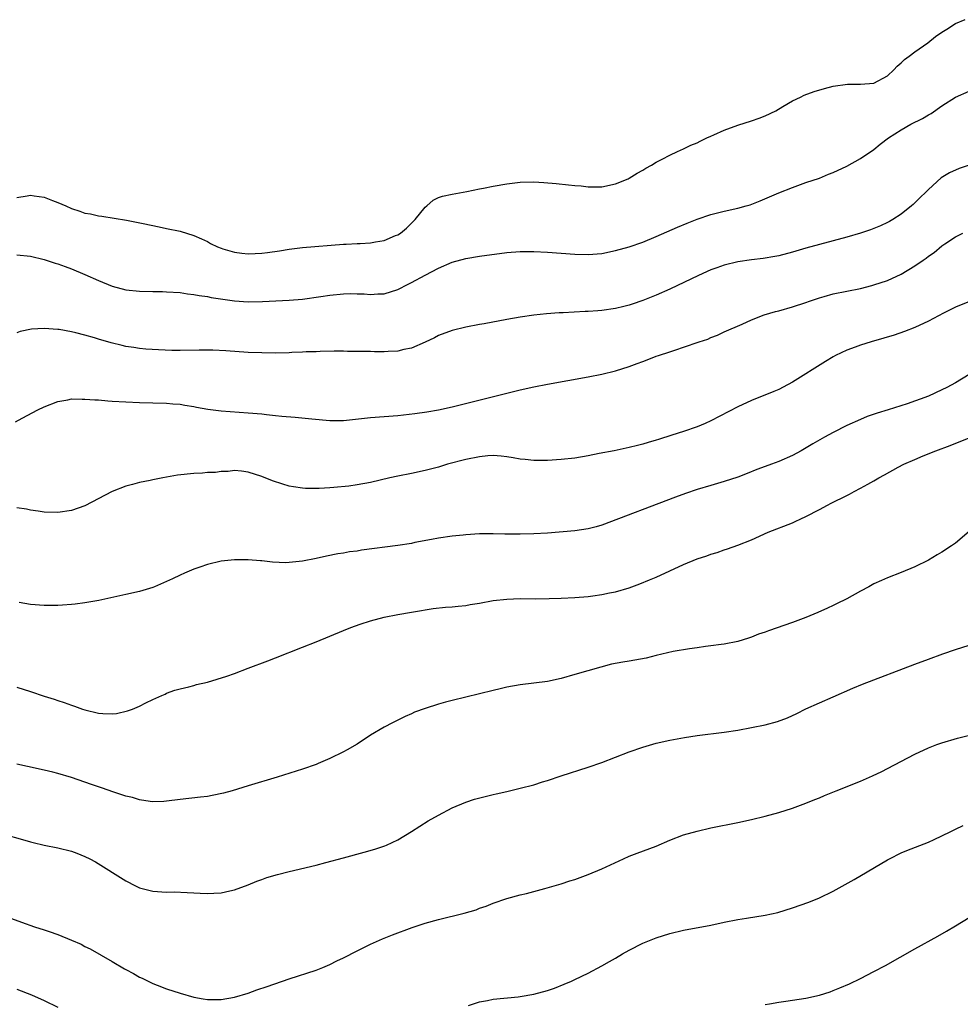
# Model space of a CAD drawing. Units: inches. Extents: x 2616000 to 2619000, y 1503000 to 1506000.
# Drawn here: x 2618669 to 2618808, y 1505536 to 1505680 of the extents above; entities that cross this region are included whole.
import ezdxf

# ---------------------------------------------------------------- set-up
doc = ezdxf.new("R2010")
doc.units = ezdxf.units.IN
doc.header["$MEASUREMENT"] = 0
doc.layers.add('LD26161503_10ft', color=91, linetype='Continuous')

msp = doc.modelspace()

# ---------------------------------------------------------------- linework, layer by layer
at = {"layer": 'LD26161503_10ft'}
for points, elevation in [([(2618669, 1505654.24), (2618670.5, 1505654.5), (2618671, 1505654.56), (2618671.53, 1505654.47), (2618673, 1505654.29), (2618674.21, 1505653.79), (2618675, 1505653.5), (2618676.19, 1505653), (2618677, 1505652.61), (2618678.24, 1505652.24), (2618679, 1505651.94), (2618679.83, 1505651.83), (2618681, 1505651.52), (2618681.47, 1505651.47), (2618685.1, 1505650.9), (2618687.57, 1505650.43), (2618689.92, 1505649.92), (2618691, 1505649.7), (2618693, 1505649.27), (2618695, 1505648.67), (2618696.14, 1505648.14), (2618697, 1505647.76), (2618697.47, 1505647.47), (2618698.47, 1505647), (2618699, 1505646.79), (2618699.29, 1505646.71), (2618701, 1505646.19), (2618702.06, 1505646.06), (2618703, 1505645.97), (2618704, 1505646), (2618705, 1505646.06), (2618705.84, 1505646.16), (2618707.59, 1505646.41), (2618709, 1505646.65), (2618711, 1505646.89), (2618717, 1505647.37), (2618717.38, 1505647.37), (2618719, 1505647.48), (2618719.48, 1505647.48), (2618721, 1505647.57), (2618721.71, 1505647.71), (2618723, 1505647.92), (2618724.63, 1505648.63), (2618725, 1505648.77), (2618725.38, 1505649), (2618726.25, 1505649.75), (2618727, 1505650.48), (2618727.56, 1505651), (2618729, 1505652.82), (2618729.24, 1505653), (2618730.17, 1505653.83), (2618731, 1505654.23), (2618731.55, 1505654.45), (2618733, 1505654.74), (2618735.12, 1505655.12), (2618737, 1505655.5), (2618737.61, 1505655.61), (2618739, 1505655.9), (2618741, 1505656.27), (2618743, 1505656.5), (2618745, 1505656.53), (2618746.44, 1505656.44), (2618748.28, 1505656.28), (2618750.1, 1505656.1), (2618751, 1505655.98), (2618751.93, 1505655.93), (2618753, 1505655.79), (2618753.83, 1505655.83), (2618755, 1505655.81), (2618757, 1505656.27), (2618758.85, 1505657), (2618759, 1505657.08), (2618760.17, 1505657.83), (2618761, 1505658.26), (2618761.45, 1505658.55), (2618762.3, 1505659), (2618763, 1505659.43), (2618763.86, 1505659.86), (2618765, 1505660.48), (2618766.12, 1505661), (2618767, 1505661.38), (2618768.09, 1505661.91), (2618769, 1505662.3), (2618769.46, 1505662.54), (2618770.41, 1505663), (2618771, 1505663.27), (2618771.46, 1505663.46), (2618773, 1505664.16), (2618775, 1505664.89), (2618777, 1505665.51), (2618778.11, 1505665.89), (2618779, 1505666.23), (2618780.57, 1505667), (2618781.6, 1505667.6), (2618783, 1505668.45), (2618784.19, 1505669), (2618784.73, 1505669.27), (2618786.19, 1505669.81), (2618787.71, 1505670.29), (2618789, 1505670.62), (2618791.09, 1505670.91), (2618793, 1505670.89), (2618795, 1505671.04), (2618797, 1505672.13), (2618797.94, 1505673), (2618798.43, 1505673.57), (2618799, 1505674.02), (2618799.49, 1505674.51), (2618800.16, 1505675), (2618801, 1505675.67), (2618802.92, 1505677), (2618804.07, 1505677.93), (2618805, 1505678.56), (2618805.72, 1505679), (2618807, 1505679.82), (2618808.39, 1505680.39)], 7670), ([(2618669, 1505645.82), (2618671, 1505645.59), (2618673, 1505645.12), (2618674.6, 1505644.6), (2618675, 1505644.49), (2618676.08, 1505644.08), (2618677, 1505643.76), (2618679, 1505642.92), (2618681, 1505642.02), (2618683, 1505641.2), (2618685, 1505640.67), (2618687, 1505640.44), (2618689, 1505640.41), (2618690.41, 1505640.41), (2618691, 1505640.39), (2618693, 1505640.25), (2618694.07, 1505640.07), (2618695, 1505639.97), (2618695.81, 1505639.81), (2618697, 1505639.66), (2618697.55, 1505639.55), (2618701, 1505639.03), (2618703, 1505638.88), (2618705.08, 1505638.92), (2618709, 1505639.14), (2618711, 1505639.31), (2618713.68, 1505639.68), (2618715, 1505639.89), (2618717, 1505640.08), (2618718.1, 1505640.1), (2618719, 1505640.07), (2618720.07, 1505640.07), (2618721, 1505639.96), (2618722.05, 1505640.05), (2618723, 1505640.06), (2618725, 1505640.69), (2618726.5, 1505641.5), (2618727, 1505641.74), (2618729, 1505642.84), (2618731, 1505643.87), (2618733, 1505644.72), (2618735, 1505645.28), (2618737, 1505645.59), (2618741, 1505646.14), (2618743, 1505646.31), (2618745, 1505646.31), (2618747, 1505646.2), (2618751, 1505645.9), (2618753, 1505645.84), (2618755, 1505646.02), (2618757, 1505646.43), (2618759, 1505646.97), (2618761, 1505647.66), (2618763, 1505648.5), (2618766.12, 1505649.88), (2618767.52, 1505650.48), (2618769, 1505651.07), (2618771, 1505651.75), (2618773, 1505652.24), (2618775, 1505652.67), (2618776.23, 1505653), (2618776.82, 1505653.18), (2618778.27, 1505653.73), (2618781, 1505654.91), (2618783, 1505655.73), (2618785, 1505656.42), (2618787, 1505657.09), (2618788.34, 1505657.66), (2618789, 1505657.92), (2618791, 1505658.86), (2618793, 1505659.95), (2618795, 1505661.3), (2618795.93, 1505662.07), (2618797.13, 1505663), (2618799, 1505664.18), (2618800.42, 1505665), (2618802.14, 1505665.86), (2618803, 1505666.39), (2618803.4, 1505666.6), (2618805, 1505667.71), (2618807, 1505668.99), (2618809, 1505669.85)], 7680), ([(2618809, 1505658.99), (2618807.52, 1505658.48), (2618806.13, 1505657.87), (2618804.89, 1505657.11), (2618803, 1505655.4), (2618802.62, 1505655), (2618801.78, 1505654.22), (2618800.77, 1505653.23), (2618800.51, 1505653), (2618799, 1505651.8), (2618797.78, 1505651), (2618797.29, 1505650.71), (2618797, 1505650.56), (2618795.94, 1505650.06), (2618794.51, 1505649.49), (2618793, 1505648.98), (2618791, 1505648.4), (2618787, 1505647.34), (2618785, 1505646.79), (2618783, 1505646.2), (2618781, 1505645.68), (2618780.44, 1505645.56), (2618778.73, 1505645.27), (2618777, 1505645.07), (2618775, 1505644.78), (2618773, 1505644.31), (2618771.91, 1505643.91), (2618771, 1505643.59), (2618769.21, 1505642.79), (2618765, 1505640.76), (2618763, 1505639.87), (2618761, 1505639.09), (2618759.45, 1505638.55), (2618759, 1505638.42), (2618758.23, 1505638.23), (2618757, 1505637.91), (2618755, 1505637.6), (2618754.42, 1505637.58), (2618753, 1505637.46), (2618752.54, 1505637.46), (2618749.3, 1505637.3), (2618748.71, 1505637.29), (2618746.86, 1505637.15), (2618745, 1505636.94), (2618743, 1505636.64), (2618741, 1505636.29), (2618737.68, 1505635.68), (2618737, 1505635.57), (2618735, 1505635.17), (2618733, 1505634.67), (2618731, 1505633.93), (2618730.39, 1505633.61), (2618729, 1505632.96), (2618727, 1505632.08), (2618725.87, 1505631.87), (2618725, 1505631.64), (2618723.59, 1505631.59), (2618723, 1505631.55), (2618721.56, 1505631.56), (2618721, 1505631.58), (2618719.57, 1505631.57), (2618719, 1505631.61), (2618717.6, 1505631.61), (2618717, 1505631.63), (2618715.63, 1505631.63), (2618713.6, 1505631.6), (2618713, 1505631.55), (2618711.52, 1505631.52), (2618711, 1505631.47), (2618709.43, 1505631.43), (2618709, 1505631.4), (2618707, 1505631.37), (2618705, 1505631.38), (2618703, 1505631.46), (2618699.7, 1505631.7), (2618697.78, 1505631.78), (2618695.79, 1505631.79), (2618693, 1505631.76), (2618691.76, 1505631.76), (2618689.82, 1505631.82), (2618687.95, 1505631.95), (2618687, 1505632.05), (2618686.16, 1505632.16), (2618685, 1505632.35), (2618684.46, 1505632.46), (2618682.85, 1505632.85), (2618681, 1505633.4), (2618680.4, 1505633.6), (2618679, 1505634), (2618677.64, 1505634.36), (2618677, 1505634.5), (2618675.19, 1505634.81), (2618675, 1505634.84), (2618673, 1505634.97), (2618671.14, 1505634.86), (2618669.49, 1505634.51), (2618669, 1505634.35)], 7690), ([(2618668.76, 1505621.24), (2618669.77, 1505621.77), (2618672.06, 1505623), (2618673, 1505623.46), (2618675, 1505624.25), (2618676.5, 1505624.5), (2618677, 1505624.62), (2618678.57, 1505624.57), (2618679, 1505624.6), (2618680.46, 1505624.46), (2618681, 1505624.46), (2618682.34, 1505624.34), (2618683, 1505624.31), (2618685, 1505624.19), (2618687, 1505624.09), (2618689, 1505624.03), (2618691, 1505623.99), (2618691.9, 1505623.9), (2618693, 1505623.84), (2618693.69, 1505623.69), (2618695, 1505623.49), (2618695.39, 1505623.39), (2618697.08, 1505623.09), (2618699, 1505622.85), (2618703, 1505622.59), (2618705, 1505622.42), (2618705.67, 1505622.33), (2618707, 1505622.2), (2618707.92, 1505622.08), (2618709.92, 1505621.92), (2618712.33, 1505621.67), (2618715, 1505621.44), (2618717, 1505621.43), (2618721, 1505621.87), (2618723, 1505622.01), (2618725, 1505622.19), (2618727.51, 1505622.49), (2618729.28, 1505622.72), (2618731, 1505622.99), (2618733, 1505623.43), (2618740.61, 1505625.39), (2618743, 1505625.96), (2618745, 1505626.39), (2618747, 1505626.78), (2618753, 1505627.88), (2618755, 1505628.27), (2618757, 1505628.76), (2618759, 1505629.4), (2618760.19, 1505629.81), (2618761, 1505630.13), (2618761.65, 1505630.35), (2618763, 1505630.89), (2618763.3, 1505631), (2618765, 1505631.55), (2618765.85, 1505631.85), (2618767, 1505632.21), (2618769.28, 1505633), (2618770.58, 1505633.42), (2618771, 1505633.63), (2618772, 1505634), (2618773, 1505634.47), (2618775.62, 1505635.62), (2618777, 1505636.25), (2618778.86, 1505637), (2618780.52, 1505637.48), (2618781, 1505637.58), (2618783, 1505638.14), (2618785, 1505638.81), (2618785.53, 1505639), (2618787, 1505639.5), (2618787.68, 1505639.68), (2618789, 1505640.06), (2618791, 1505640.48), (2618793, 1505640.88), (2618794.7, 1505641.3), (2618795, 1505641.38), (2618797, 1505642.05), (2618799, 1505642.97), (2618801, 1505644.17), (2618802.22, 1505645), (2618802.67, 1505645.33), (2618803, 1505645.59), (2618803.83, 1505646.17), (2618805, 1505647.14), (2618805.44, 1505647.44), (2618807, 1505648.45), (2618808.08, 1505649)], 7700), ([(2618809.06, 1505638.94), (2618807, 1505638.09), (2618805.23, 1505637.23), (2618803, 1505636.07), (2618801, 1505635.12), (2618799.48, 1505634.52), (2618797.99, 1505634.01), (2618796.46, 1505633.54), (2618794.6, 1505633), (2618793, 1505632.51), (2618792.22, 1505632.22), (2618791, 1505631.79), (2618789.36, 1505631), (2618789, 1505630.8), (2618787.87, 1505630.13), (2618783, 1505627.06), (2618781.66, 1505626.34), (2618781, 1505626.01), (2618780.3, 1505625.7), (2618777, 1505624.37), (2618775, 1505623.45), (2618771, 1505621.38), (2618770.18, 1505621), (2618769, 1505620.51), (2618767, 1505619.82), (2618765.27, 1505619.27), (2618763.33, 1505618.67), (2618763, 1505618.56), (2618761.78, 1505618.22), (2618761, 1505617.96), (2618760.21, 1505617.79), (2618759, 1505617.46), (2618756.79, 1505617), (2618754.59, 1505616.59), (2618753, 1505616.27), (2618751, 1505615.92), (2618749, 1505615.69), (2618747, 1505615.57), (2618745, 1505615.56), (2618743.71, 1505615.71), (2618743, 1505615.74), (2618741.97, 1505615.97), (2618741, 1505616.08), (2618740.2, 1505616.2), (2618739, 1505616.28), (2618738.24, 1505616.24), (2618737, 1505616.12), (2618735, 1505615.71), (2618732.32, 1505615), (2618731, 1505614.6), (2618729, 1505614.07), (2618727, 1505613.65), (2618725, 1505613.26), (2618723.83, 1505613), (2618721, 1505612.33), (2618719, 1505611.96), (2618717.8, 1505611.8), (2618715.57, 1505611.57), (2618715, 1505611.55), (2618713.43, 1505611.43), (2618711.44, 1505611.44), (2618711, 1505611.47), (2618709.67, 1505611.67), (2618709, 1505611.81), (2618708.07, 1505612.07), (2618706.58, 1505612.58), (2618705, 1505613.23), (2618703, 1505613.86), (2618702.01, 1505614.01), (2618701, 1505614.08), (2618700.05, 1505613.95), (2618699, 1505613.96), (2618698.18, 1505613.82), (2618697, 1505613.78), (2618696.29, 1505613.71), (2618695, 1505613.64), (2618692.61, 1505613.39), (2618690.45, 1505613), (2618689, 1505612.7), (2618688.6, 1505612.6), (2618687, 1505612.31), (2618686.01, 1505612.01), (2618685, 1505611.79), (2618683, 1505610.98), (2618679, 1505608.91), (2618677, 1505608.21), (2618675, 1505607.91), (2618673, 1505607.98), (2618672.12, 1505608.12), (2618671, 1505608.26), (2618670.4, 1505608.4), (2618669, 1505608.61)], 7710), ([(2618809, 1505628.23), (2618806.97, 1505627), (2618805.69, 1505626.31), (2618805, 1505625.97), (2618803, 1505625.04), (2618799.9, 1505623.9), (2618797.11, 1505623), (2618795.46, 1505622.54), (2618793.98, 1505622.02), (2618793, 1505621.61), (2618791, 1505620.69), (2618789, 1505619.69), (2618787.72, 1505619), (2618785.99, 1505618.01), (2618784.3, 1505617), (2618783, 1505616.3), (2618781, 1505615.4), (2618779.93, 1505615), (2618779, 1505614.68), (2618777.77, 1505614.23), (2618776.34, 1505613.66), (2618775, 1505613.1), (2618773, 1505612.46), (2618771, 1505611.88), (2618769, 1505611.28), (2618767.29, 1505610.71), (2618765.82, 1505610.18), (2618755, 1505606.05), (2618754.18, 1505605.82), (2618753, 1505605.52), (2618751, 1505605.22), (2618747, 1505604.89), (2618745, 1505604.77), (2618743, 1505604.73), (2618740.74, 1505604.74), (2618739, 1505604.78), (2618737, 1505604.76), (2618735, 1505604.64), (2618734.6, 1505604.6), (2618733, 1505604.42), (2618731, 1505604.12), (2618729.94, 1505603.94), (2618727.48, 1505603.48), (2618727, 1505603.37), (2618725, 1505603.04), (2618719.64, 1505602.36), (2618719, 1505602.25), (2618717.89, 1505602.11), (2618717, 1505601.95), (2618716.17, 1505601.83), (2618714.5, 1505601.5), (2618713, 1505601.17), (2618711, 1505600.77), (2618709, 1505600.54), (2618708.52, 1505600.52), (2618706.59, 1505600.59), (2618705, 1505600.8), (2618704.8, 1505600.8), (2618703, 1505600.97), (2618701, 1505600.95), (2618699, 1505600.74), (2618697, 1505600.26), (2618695.9, 1505599.9), (2618695, 1505599.57), (2618693.64, 1505599), (2618693, 1505598.71), (2618691.85, 1505598.15), (2618691, 1505597.76), (2618689.22, 1505597), (2618689, 1505596.91), (2618687, 1505596.31), (2618685, 1505595.85), (2618681.02, 1505594.98), (2618679, 1505594.63), (2618677.54, 1505594.46), (2618677, 1505594.38), (2618675.7, 1505594.3), (2618675, 1505594.22), (2618673.77, 1505594.23), (2618673, 1505594.22), (2618671, 1505594.4), (2618669.31, 1505594.69)], 7720), ([(2618669, 1505582.25), (2618671, 1505581.57), (2618673, 1505580.92), (2618674.46, 1505580.46), (2618675, 1505580.27), (2618675.96, 1505579.96), (2618677, 1505579.57), (2618677.44, 1505579.44), (2618678.62, 1505579), (2618679, 1505578.88), (2618681, 1505578.43), (2618681.63, 1505578.37), (2618683, 1505578.33), (2618683.62, 1505578.38), (2618685.27, 1505578.73), (2618686.01, 1505579), (2618687, 1505579.45), (2618687.95, 1505579.95), (2618689, 1505580.44), (2618690.28, 1505581), (2618690.78, 1505581.22), (2618691, 1505581.34), (2618692.23, 1505581.77), (2618693, 1505581.99), (2618694.26, 1505582.26), (2618695, 1505582.48), (2618695.38, 1505582.62), (2618697, 1505582.98), (2618699.85, 1505583.85), (2618701, 1505584.26), (2618703, 1505585), (2618705.89, 1505586.11), (2618707, 1505586.56), (2618711, 1505588.11), (2618713, 1505588.91), (2618717, 1505590.56), (2618718.11, 1505591), (2618719.48, 1505591.48), (2618721, 1505591.98), (2618723, 1505592.54), (2618725, 1505592.94), (2618727, 1505593.25), (2618728.48, 1505593.52), (2618729, 1505593.58), (2618730.21, 1505593.79), (2618732.01, 1505593.99), (2618733, 1505594.05), (2618733.85, 1505594.15), (2618735, 1505594.25), (2618735.64, 1505594.37), (2618737, 1505594.58), (2618739, 1505594.97), (2618741, 1505595.19), (2618743, 1505595.25), (2618745.23, 1505595.23), (2618747.25, 1505595.25), (2618749, 1505595.3), (2618751, 1505595.41), (2618753, 1505595.58), (2618753.68, 1505595.68), (2618755, 1505595.85), (2618756.1, 1505596.1), (2618757, 1505596.27), (2618759, 1505596.86), (2618760.59, 1505597.41), (2618762.01, 1505597.99), (2618763, 1505598.4), (2618767, 1505600.29), (2618769, 1505601.12), (2618770.44, 1505601.56), (2618771, 1505601.8), (2618771.97, 1505602.03), (2618773, 1505602.42), (2618773.45, 1505602.55), (2618775, 1505603.12), (2618777, 1505603.91), (2618779.45, 1505605), (2618783, 1505606.39), (2618783.43, 1505606.57), (2618784.27, 1505607), (2618785, 1505607.32), (2618787, 1505608.35), (2618788.16, 1505609), (2618788.73, 1505609.27), (2618791, 1505610.43), (2618791.39, 1505610.61), (2618792.07, 1505611), (2618793, 1505611.49), (2618794.09, 1505612.09), (2618795, 1505612.57), (2618795.74, 1505613), (2618796.56, 1505613.44), (2618798.56, 1505614.56), (2618799.39, 1505615), (2618801, 1505615.72), (2618802.24, 1505616.24), (2618804.09, 1505617), (2618806.21, 1505617.79), (2618809, 1505618.89)], 7730), ([(2618809, 1505605.13), (2618807, 1505603.42), (2618806.4, 1505603), (2618805, 1505602.07), (2618804.31, 1505601.69), (2618803, 1505600.92), (2618801, 1505599.94), (2618799, 1505599.07), (2618797, 1505598.3), (2618796.09, 1505597.91), (2618795, 1505597.41), (2618794.26, 1505597), (2618793, 1505596.34), (2618791, 1505595.24), (2618789.51, 1505594.49), (2618789, 1505594.26), (2618788.15, 1505593.85), (2618786.77, 1505593.23), (2618785, 1505592.48), (2618783, 1505591.75), (2618779.47, 1505590.53), (2618779, 1505590.33), (2618778, 1505590), (2618777, 1505589.57), (2618776.55, 1505589.45), (2618775, 1505588.95), (2618773, 1505588.57), (2618772.52, 1505588.52), (2618771, 1505588.29), (2618770.21, 1505588.21), (2618769, 1505588.02), (2618767.88, 1505587.88), (2618765.47, 1505587.47), (2618763, 1505586.89), (2618761.49, 1505586.51), (2618759, 1505586.07), (2618758.08, 1505585.92), (2618756.41, 1505585.59), (2618754.82, 1505585.18), (2618751, 1505584.07), (2618749, 1505583.51), (2618747, 1505583.08), (2618745, 1505582.81), (2618743, 1505582.57), (2618741, 1505582.21), (2618740.03, 1505581.97), (2618739, 1505581.74), (2618733, 1505580.29), (2618732, 1505580), (2618731, 1505579.75), (2618729, 1505579.11), (2618727.44, 1505578.56), (2618727, 1505578.33), (2618726.06, 1505577.94), (2618724.22, 1505577), (2618723, 1505576.35), (2618721, 1505575.17), (2618719, 1505573.87), (2618717.55, 1505573), (2618717, 1505572.7), (2618715, 1505571.72), (2618713.3, 1505571), (2618713, 1505570.88), (2618711, 1505570.19), (2618707.26, 1505569), (2618703, 1505567.73), (2618700.62, 1505567), (2618699.36, 1505566.64), (2618697.72, 1505566.28), (2618697, 1505566.16), (2618695.97, 1505566.03), (2618693, 1505565.72), (2618691, 1505565.47), (2618690.57, 1505565.43), (2618689, 1505565.39), (2618688.58, 1505565.42), (2618687, 1505565.67), (2618685.99, 1505565.99), (2618685, 1505566.21), (2618683.22, 1505566.78), (2618681.42, 1505567.42), (2618681, 1505567.56), (2618679.94, 1505567.94), (2618677, 1505568.94), (2618675, 1505569.54), (2618674.26, 1505569.74), (2618673, 1505570.04), (2618670.57, 1505570.57), (2618669, 1505570.89)], 7740), ([(2618667, 1505560.59), (2618669.83, 1505559.83), (2618671, 1505559.49), (2618671.4, 1505559.4), (2618673, 1505559), (2618675, 1505558.58), (2618677, 1505558.09), (2618677.82, 1505557.82), (2618679, 1505557.35), (2618679.71, 1505557), (2618680.55, 1505556.55), (2618685, 1505553.77), (2618686.44, 1505553), (2618686.81, 1505552.81), (2618687, 1505552.72), (2618689, 1505552.22), (2618691, 1505552.1), (2618692.11, 1505552.11), (2618694.04, 1505552.04), (2618695, 1505551.97), (2618695.95, 1505551.95), (2618697, 1505551.89), (2618697.96, 1505551.96), (2618699, 1505551.99), (2618700.29, 1505552.29), (2618701, 1505552.41), (2618703, 1505553.18), (2618704.29, 1505553.71), (2618705, 1505553.97), (2618705.76, 1505554.24), (2618707.3, 1505554.7), (2618709, 1505555.12), (2618713, 1505556.07), (2618714.43, 1505556.43), (2618717, 1505557.11), (2618720.05, 1505557.95), (2618721.61, 1505558.39), (2618723.1, 1505558.9), (2618723.33, 1505559), (2618725, 1505559.8), (2618727, 1505561), (2618728.21, 1505561.79), (2618729.44, 1505562.56), (2618731, 1505563.43), (2618733, 1505564.47), (2618735, 1505565.32), (2618736.26, 1505565.74), (2618737.83, 1505566.17), (2618739, 1505566.44), (2618739.44, 1505566.56), (2618741, 1505566.91), (2618743, 1505567.38), (2618745, 1505567.89), (2618746.29, 1505568.29), (2618747, 1505568.5), (2618749, 1505569.17), (2618753, 1505570.45), (2618755, 1505571.14), (2618759, 1505572.7), (2618761, 1505573.41), (2618763, 1505573.99), (2618765, 1505574.46), (2618767.15, 1505574.85), (2618769, 1505575.11), (2618773, 1505575.59), (2618775, 1505575.91), (2618777, 1505576.28), (2618779, 1505576.69), (2618780.83, 1505577.17), (2618782.28, 1505577.72), (2618783.64, 1505578.36), (2618785, 1505579.04), (2618787, 1505579.93), (2618789, 1505580.79), (2618791.91, 1505582.09), (2618793.32, 1505582.68), (2618801, 1505585.62), (2618803, 1505586.37), (2618805.14, 1505587.14), (2618807, 1505587.76), (2618809, 1505588.39)], 7750), ([(2618668.19, 1505548.2), (2618669.68, 1505547.68), (2618671.57, 1505547), (2618673, 1505546.54), (2618673.71, 1505546.29), (2618675, 1505545.87), (2618677, 1505545.04), (2618678.42, 1505544.42), (2618679, 1505544.11), (2618679.75, 1505543.75), (2618683, 1505541.9), (2618684.82, 1505540.82), (2618685, 1505540.7), (2618686.13, 1505540.13), (2618687, 1505539.6), (2618687.42, 1505539.42), (2618689, 1505538.66), (2618689.59, 1505538.41), (2618691, 1505537.88), (2618693, 1505537.22), (2618695, 1505536.66), (2618696.39, 1505536.39), (2618697, 1505536.3), (2618698.28, 1505536.28), (2618699, 1505536.29), (2618701, 1505536.63), (2618703, 1505537.24), (2618704.29, 1505537.71), (2618705.79, 1505538.21), (2618709, 1505539.32), (2618713, 1505540.63), (2618713.97, 1505541), (2618715, 1505541.44), (2618716.02, 1505541.98), (2618717, 1505542.44), (2618719, 1505543.48), (2618719.91, 1505543.91), (2618721, 1505544.46), (2618722.76, 1505545.24), (2618724.2, 1505545.8), (2618727.12, 1505546.88), (2618729, 1505547.51), (2618731, 1505548.08), (2618734.74, 1505549), (2618736.49, 1505549.51), (2618737, 1505549.72), (2618737.96, 1505550.04), (2618739, 1505550.46), (2618741, 1505551.13), (2618743, 1505551.68), (2618743.89, 1505551.89), (2618746.61, 1505552.61), (2618749, 1505553.31), (2618750.27, 1505553.73), (2618751, 1505553.95), (2618753, 1505554.67), (2618755, 1505555.51), (2618758.19, 1505557), (2618759, 1505557.36), (2618760.17, 1505557.83), (2618763, 1505558.87), (2618765, 1505559.72), (2618767, 1505560.5), (2618769, 1505561.07), (2618771, 1505561.52), (2618775, 1505562.32), (2618777, 1505562.75), (2618779, 1505563.24), (2618781, 1505563.82), (2618783, 1505564.46), (2618785, 1505565.17), (2618786.31, 1505565.69), (2618787, 1505565.95), (2618787.72, 1505566.28), (2618789.42, 1505567), (2618793, 1505568.43), (2618794.8, 1505569.2), (2618796.15, 1505569.85), (2618797, 1505570.29), (2618801, 1505572.37), (2618803, 1505573.31), (2618804.22, 1505573.78), (2618805, 1505574.06), (2618807.28, 1505574.72), (2618811, 1505575.66)], 7760), ([(2618735.41, 1505535.41), (2618737, 1505535.98), (2618738.17, 1505536.17), (2618739, 1505536.34), (2618742.68, 1505536.68), (2618743, 1505536.72), (2618745, 1505537.07), (2618747, 1505537.63), (2618748.02, 1505537.98), (2618749.46, 1505538.54), (2618750.51, 1505539), (2618751, 1505539.22), (2618753, 1505540.19), (2618755, 1505541.23), (2618756.13, 1505541.87), (2618757, 1505542.37), (2618758.02, 1505543), (2618759, 1505543.56), (2618761, 1505544.59), (2618761.99, 1505545), (2618763, 1505545.38), (2618765, 1505545.99), (2618767, 1505546.48), (2618771, 1505547.23), (2618773, 1505547.66), (2618775, 1505548.06), (2618776.28, 1505548.28), (2618779, 1505548.7), (2618780.89, 1505549.11), (2618783, 1505549.76), (2618785.4, 1505550.6), (2618787, 1505551.25), (2618789, 1505552.21), (2618792.07, 1505553.93), (2618797, 1505556.83), (2618797.3, 1505557), (2618799, 1505557.85), (2618799.81, 1505558.19), (2618803, 1505559.44), (2618803.84, 1505559.84), (2618805, 1505560.36), (2618806.32, 1505561), (2618807, 1505561.35), (2618808.13, 1505561.87)], 7770), ([(2618779, 1505535.55), (2618779.65, 1505535.65), (2618781, 1505535.93), (2618782.05, 1505536.05), (2618785, 1505536.52), (2618787, 1505536.95), (2618788.56, 1505537.44), (2618789, 1505537.6), (2618790, 1505538), (2618791.39, 1505538.61), (2618793, 1505539.41), (2618795, 1505540.43), (2618796.68, 1505541.32), (2618801, 1505543.76), (2618804.37, 1505545.63), (2618805.65, 1505546.35), (2618807, 1505547.14), (2618809, 1505548.36)], 7780), ([(2618669, 1505537.83), (2618671.12, 1505537), (2618673, 1505536.17), (2618675, 1505535.19)], 7770)]:
    msp.add_lwpolyline(points, dxfattribs=dict(at, elevation=elevation))

doc.saveas('drawing.dxf')
